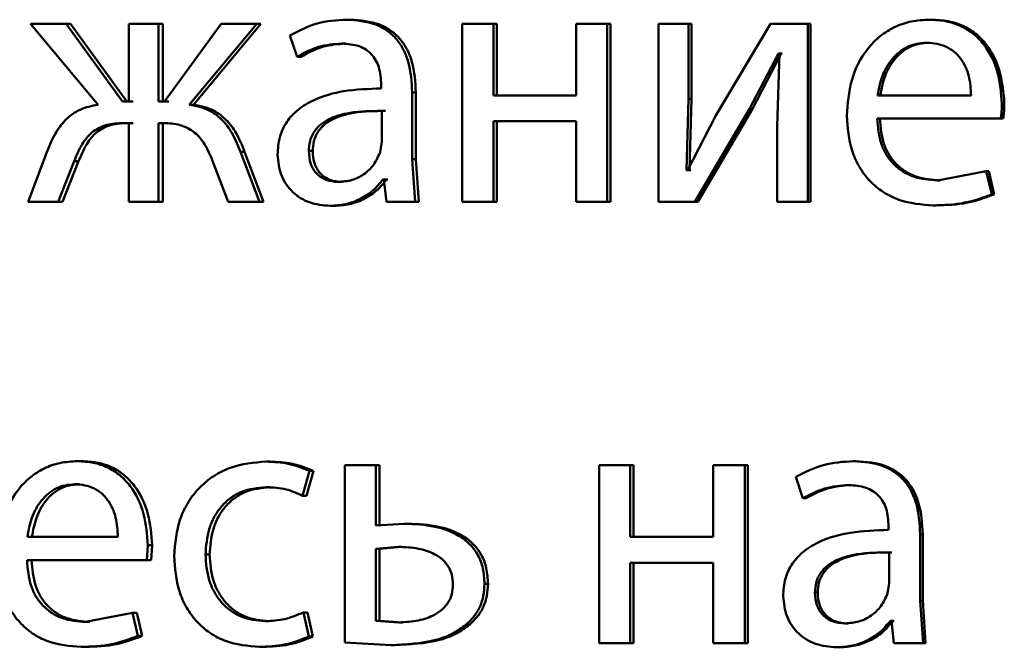
# Paper-space layout 'Лист1' of a CAD drawing. Units: millimetres. Extents: x -7021 to 4516, y -3636 to 3487.
# Drawn here: x -2302 to -2296, y 2474 to 2478 of the extents above; entities that cross this region are included whole.
import ezdxf

# ---------------------------------------------------------------- set-up
doc = ezdxf.new("R2010")
doc.units = ezdxf.units.MM

psp = doc.layouts.new('Лист1')

# ---------------------------------------------------------------- linework, layer by layer
at = {"color": 7, "linetype": 'Continuous', "lineweight": 50}
for p, q in [((-2302.2851, 2478.4122), (-2301.8318, 2477.8689)), ((-2302.0468, 2478.4122), (-2302.2851, 2478.4122)), ((-2301.6685, 2477.8911), (-2302.0468, 2478.4122)), ((-2302.0168, 2478.4122), (-2302.0468, 2478.4122)), ((-2301.6394, 2477.8911), (-2302.0168, 2478.4122)), ((-2301.6259, 2478.4122), (-2301.6259, 2477.8911)), ((-2301.4271, 2478.4122), (-2301.6259, 2478.4122)), ((-2301.4271, 2477.8911), (-2301.4271, 2478.4122)), ((-2301.3985, 2478.4122), (-2301.4271, 2478.4122)), ((-2301.3985, 2477.8911), (-2301.3985, 2478.4122)), ((-2301.0067, 2478.4122), (-2301.3869, 2477.8911)), ((-2301.2207, 2477.8689), (-2300.7663, 2478.4122)), ((-2301.1925, 2477.8689), (-2300.7392, 2478.4122)), ((-2300.7663, 2478.4122), (-2301.0067, 2478.4122)), ((-2300.7392, 2478.4122), (-2300.7663, 2478.4122)), ((-2300.139, 2478.4394), (-2300.1648, 2478.4394)), ((-2299.3879, 2478.4122), (-2299.3879, 2477.2173)), ((-2299.1791, 2478.4122), (-2299.3879, 2478.4122)), ((-2299.1791, 2477.9307), (-2299.1791, 2478.4122)), ((-2299.1555, 2478.4122), (-2299.1791, 2478.4122)), ((-2299.1555, 2477.9307), (-2299.1555, 2478.4122)), ((-2298.6247, 2478.4122), (-2298.6247, 2477.9307)), ((-2298.4151, 2478.4122), (-2298.6247, 2478.4122)), ((-2298.4151, 2477.2173), (-2298.4151, 2478.4122)), ((-2298.3932, 2478.4122), (-2298.4151, 2478.4122)), ((-2298.3932, 2477.2173), (-2298.3932, 2478.4122)), ((-2298.0718, 2478.4122), (-2298.0718, 2477.2173)), ((-2297.8709, 2478.4122), (-2298.0718, 2478.4122)), ((-2297.8709, 2477.9088), (-2297.8709, 2478.4122)), ((-2297.8503, 2478.4122), (-2297.8709, 2478.4122)), ((-2297.8503, 2477.9088), (-2297.8503, 2478.4122)), ((-2297.3205, 2478.4122), (-2297.6868, 2477.7952)), ((-2297.0702, 2478.4122), (-2297.3205, 2478.4122)), ((-2297.0702, 2477.2173), (-2297.0702, 2478.4122)), ((-2297.0513, 2478.4122), (-2297.0702, 2478.4122)), ((-2297.0513, 2477.2173), (-2297.0513, 2478.4122)), ((-2296.2376, 2478.4394), (-2296.2546, 2478.4394)), ((-2300.5447, 2478.3335), (-2300.4969, 2478.1903)), ((-2300.1701, 2478.2792), (-2300.1959, 2478.2792)), ((-2296.2546, 2478.2841), (-2296.2717, 2478.2841)), ((-2297.4612, 2477.8421), (-2297.2671, 2478.2125)), ((-2297.4415, 2477.8421), (-2297.2478, 2478.2125)), ((-2297.2598, 2478.2125), (-2297.2743, 2477.7236)), ((-2297.2598, 2478.2125), (-2297.2671, 2478.2125)), ((-2297.2478, 2478.2125), (-2297.2671, 2478.2125)), ((-2297.2405, 2478.2125), (-2297.2478, 2478.2125)), ((-2300.4704, 2478.1903), (-2300.4969, 2478.1903)), ((-2299.9323, 2478.0023), (-2299.9323, 2477.9776)), ((-2299.7243, 2477.5038), (-2299.7243, 2477.9504)), ((-2299.6995, 2477.9504), (-2299.7243, 2477.9504)), ((-2299.6995, 2477.5038), (-2299.6995, 2477.9504)), ((-2298.6247, 2477.9307), (-2299.1791, 2477.9307)), ((-2295.974, 2477.9307), (-2296.601, 2477.9307)), ((-2301.6259, 2477.8911), (-2301.6685, 2477.8911)), ((-2301.5968, 2477.8911), (-2301.6394, 2477.8911)), ((-2301.3869, 2477.8911), (-2301.4271, 2477.8911)), ((-2301.3584, 2477.8911), (-2301.3985, 2477.8911)), ((-2301.1925, 2477.8689), (-2301.2207, 2477.8689)), ((-2297.883, 2477.4294), (-2297.8709, 2477.9088)), ((-2297.8503, 2477.9088), (-2297.8709, 2477.9088)), ((-2297.8623, 2477.4294), (-2297.8503, 2477.9088)), ((-2295.7507, 2477.8767), (-2295.7667, 2477.8767)), ((-2299.9276, 2477.6199), (-2299.9276, 2477.8273)), ((-2299.9023, 2477.8273), (-2299.9276, 2477.8273)), ((-2297.8273, 2477.2173), (-2297.4612, 2477.8421)), ((-2297.8067, 2477.2173), (-2297.4415, 2477.8421)), ((-2297.4415, 2477.8421), (-2297.4612, 2477.8421)), ((-2301.6259, 2477.7458), (-2301.6637, 2477.7458)), ((-2301.5968, 2477.7458), (-2301.6346, 2477.7458)), ((-2301.6259, 2477.7458), (-2301.6259, 2477.2173)), ((-2301.3916, 2477.7458), (-2301.4271, 2477.7458)), ((-2301.4271, 2477.2173), (-2301.4271, 2477.7458)), ((-2301.3985, 2477.2173), (-2301.3985, 2477.7458)), ((-2301.3631, 2477.7458), (-2301.3985, 2477.7458)), ((-2298.6247, 2477.7581), (-2299.1791, 2477.7581)), ((-2299.1791, 2477.2173), (-2299.1791, 2477.7581)), ((-2299.1555, 2477.2173), (-2299.1555, 2477.7581)), ((-2298.6247, 2477.7581), (-2298.6247, 2477.2173)), ((-2297.6868, 2477.7952), (-2297.8757, 2477.4269)), ((-2295.774, 2477.7754), (-2296.6035, 2477.7754)), ((-2295.758, 2477.7754), (-2295.774, 2477.7754)), ((-2297.2743, 2477.7236), (-2297.2743, 2477.2173)), ((-2299.9396, 2477.5507), (-2299.9276, 2477.6199)), ((-2302.1766, 2477.5507), (-2302.3016, 2477.2173)), ((-2300.7496, 2477.2173), (-2300.8759, 2477.5532)), ((-2300.8485, 2477.5532), (-2300.8759, 2477.5532)), ((-2300.7225, 2477.2173), (-2300.8485, 2477.5532)), ((-2300.3918, 2477.5581), (-2300.4181, 2477.5581)), ((-2302.1011, 2477.2173), (-2301.9925, 2477.489)), ((-2302.071, 2477.2173), (-2301.9626, 2477.489)), ((-2301.9626, 2477.489), (-2301.9925, 2477.489)), ((-2301.0638, 2477.4914), (-2300.9592, 2477.2173)), ((-2299.7051, 2477.2173), (-2299.7243, 2477.5038)), ((-2299.6995, 2477.5038), (-2299.7243, 2477.5038)), ((-2299.6803, 2477.2173), (-2299.6995, 2477.5038)), ((-2297.8757, 2477.4269), (-2297.883, 2477.4294)), ((-2297.8623, 2477.4294), (-2297.883, 2477.4294)), ((-2297.8551, 2477.4269), (-2297.8623, 2477.4294)), ((-2295.8714, 2477.4219), (-2296.1985, 2477.3602)), ((-2295.8347, 2477.2667), (-2295.8714, 2477.4219)), ((-2295.8552, 2477.4219), (-2295.8714, 2477.4219)), ((-2295.8186, 2477.2667), (-2295.8552, 2477.4219)), ((-2300.1939, 2477.3503), (-2300.2198, 2477.3503)), ((-2299.9135, 2477.3676), (-2299.9204, 2477.3676)), ((-2299.8952, 2477.3676), (-2299.9204, 2477.3676)), ((-2299.9135, 2477.3676), (-2299.8968, 2477.2173)), ((-2299.8883, 2477.3676), (-2299.8952, 2477.3676)), ((-2296.1816, 2477.3602), (-2296.1985, 2477.3602)), ((-2302.1011, 2477.2173), (-2302.3016, 2477.2173)), ((-2302.071, 2477.2173), (-2302.1011, 2477.2173)), ((-2301.4271, 2477.2173), (-2301.6259, 2477.2173)), ((-2301.3985, 2477.2173), (-2301.4271, 2477.2173)), ((-2300.7496, 2477.2173), (-2300.9592, 2477.2173)), ((-2300.7225, 2477.2173), (-2300.7496, 2477.2173)), ((-2299.7051, 2477.2173), (-2299.8968, 2477.2173)), ((-2299.6803, 2477.2173), (-2299.7051, 2477.2173)), ((-2299.1791, 2477.2173), (-2299.3879, 2477.2173)), ((-2299.1555, 2477.2173), (-2299.1791, 2477.2173)), ((-2298.4151, 2477.2173), (-2298.6247, 2477.2173)), ((-2298.3932, 2477.2173), (-2298.4151, 2477.2173)), ((-2297.8273, 2477.2173), (-2298.0718, 2477.2173)), ((-2297.8067, 2477.2173), (-2297.8273, 2477.2173)), ((-2297.0702, 2477.2173), (-2297.2743, 2477.2173)), ((-2297.0513, 2477.2173), (-2297.0702, 2477.2173)), ((-2295.8186, 2477.2667), (-2295.8347, 2477.2667)), ((-2300.2488, 2477.1902), (-2300.2748, 2477.1902)), ((-2296.2108, 2477.1926), (-2296.2277, 2477.1926)), ((-2301.9417, 2475.4761), (-2301.9716, 2475.4761)), ((-2300.6774, 2475.4736), (-2300.7044, 2475.4736)), ((-2300.1764, 2475.4489), (-2300.1764, 2474.259)), ((-2299.9686, 2475.4489), (-2300.1764, 2475.4489)), ((-2299.9686, 2475.0439), (-2299.9686, 2475.4489)), ((-2299.9433, 2475.4489), (-2299.9686, 2475.4489)), ((-2299.9433, 2475.0439), (-2299.9433, 2475.4489)), ((-2298.4702, 2475.4489), (-2298.4702, 2474.2541)), ((-2298.2604, 2475.4489), (-2298.4702, 2475.4489)), ((-2298.2604, 2474.9674), (-2298.2604, 2475.4489)), ((-2298.2389, 2475.4489), (-2298.2604, 2475.4489)), ((-2298.2389, 2474.9674), (-2298.2389, 2475.4489)), ((-2297.7034, 2475.4489), (-2297.7034, 2474.9674)), ((-2297.4927, 2475.4489), (-2297.7034, 2475.4489)), ((-2297.4927, 2474.2541), (-2297.4927, 2475.4489)), ((-2297.4729, 2475.4489), (-2297.4927, 2475.4489)), ((-2297.4729, 2474.2541), (-2297.4729, 2475.4489)), ((-2296.7456, 2475.4761), (-2296.7638, 2475.4761)), ((-2300.4611, 2475.2443), (-2300.4134, 2475.4119)), ((-2300.4346, 2475.2443), (-2300.3871, 2475.4119)), ((-2300.3871, 2475.4119), (-2300.4134, 2475.4119)), ((-2297.1504, 2475.3703), (-2297.1018, 2475.227)), ((-2301.9583, 2475.3209), (-2301.9881, 2475.3209)), ((-2300.6774, 2475.3011), (-2300.7044, 2475.3011)), ((-2296.7772, 2475.3159), (-2296.7954, 2475.3159)), ((-2300.4346, 2475.2443), (-2300.4611, 2475.2443)), ((-2297.0829, 2475.227), (-2297.1018, 2475.227)), ((-2299.777, 2475.0563), (-2299.9686, 2475.0439)), ((-2299.7521, 2475.0563), (-2299.777, 2475.0563)), ((-2296.5272, 2475.039), (-2296.5272, 2475.0143)), ((-2301.6993, 2474.9674), (-2302.3066, 2474.9674)), ((-2297.7034, 2474.9674), (-2298.2604, 2474.9674)), ((-2296.3155, 2474.5405), (-2296.3155, 2474.9871)), ((-2296.2984, 2474.9871), (-2296.3155, 2474.9871)), ((-2296.2984, 2474.5405), (-2296.2984, 2474.9871)), ((-2301.5054, 2474.8122), (-2301.4983, 2474.9131)), ((-2301.4695, 2474.9131), (-2301.4983, 2474.9131)), ((-2301.4766, 2474.8122), (-2301.4695, 2474.9131)), ((-2299.8178, 2474.9011), (-2299.9686, 2474.8887)), ((-2299.7928, 2474.9011), (-2299.9433, 2474.8887)), ((-2299.7928, 2474.9011), (-2299.8178, 2474.9011)), ((-2301.0835, 2474.8489), (-2301.1114, 2474.8489)), ((-2299.9686, 2474.8887), (-2299.9686, 2474.4044)), ((-2299.9433, 2474.8887), (-2299.9686, 2474.8887)), ((-2299.9433, 2474.8887), (-2299.9433, 2474.4044)), ((-2296.5224, 2474.6566), (-2296.5224, 2474.864)), ((-2296.5048, 2474.864), (-2296.5224, 2474.864)), ((-2301.5054, 2474.8122), (-2302.3089, 2474.8122)), ((-2301.4766, 2474.8122), (-2301.5054, 2474.8122)), ((-2297.7034, 2474.7949), (-2298.2604, 2474.7949)), ((-2298.2604, 2474.2541), (-2298.2604, 2474.7949)), ((-2298.2389, 2474.2541), (-2298.2389, 2474.7949)), ((-2297.7034, 2474.7949), (-2297.7034, 2474.2541)), ((-2299.2155, 2474.6538), (-2299.2392, 2474.6538)), ((-2296.5349, 2474.5871), (-2296.5224, 2474.6566)), ((-2297.0028, 2474.5945), (-2297.0216, 2474.5945)), ((-2296.2961, 2474.2541), (-2296.3155, 2474.5405)), ((-2296.2984, 2474.5405), (-2296.3155, 2474.5405)), ((-2296.279, 2474.2541), (-2296.2984, 2474.5405)), ((-2301.6002, 2474.4587), (-2301.9169, 2474.397)), ((-2301.5647, 2474.3031), (-2301.6002, 2474.4587)), ((-2301.5712, 2474.4587), (-2301.6002, 2474.4587)), ((-2301.5358, 2474.3031), (-2301.5712, 2474.4587)), ((-2300.4181, 2474.2985), (-2300.4539, 2474.4612)), ((-2300.4275, 2474.4612), (-2300.4539, 2474.4612)), ((-2300.3918, 2474.2985), (-2300.4275, 2474.4612)), ((-2301.8872, 2474.397), (-2301.9169, 2474.397)), ((-2300.6845, 2474.4019), (-2300.7115, 2474.4019)), ((-2299.9686, 2474.4044), (-2299.8129, 2474.3945)), ((-2299.9433, 2474.4044), (-2299.9686, 2474.4044)), ((-2299.9433, 2474.4044), (-2299.7879, 2474.3945)), ((-2299.7879, 2474.3945), (-2299.8129, 2474.3945)), ((-2299.3379, 2474.3797), (-2299.3618, 2474.3797)), ((-2296.8015, 2474.3871), (-2296.8198, 2474.3871)), ((-2296.5081, 2474.4044), (-2296.5154, 2474.4044)), ((-2296.4978, 2474.4044), (-2296.5154, 2474.4044)), ((-2296.5081, 2474.4044), (-2296.491, 2474.2541)), ((-2296.4905, 2474.4044), (-2296.4978, 2474.4044)), ((-2301.5358, 2474.3031), (-2301.5647, 2474.3031)), ((-2300.3918, 2474.2985), (-2300.4181, 2474.2985)), ((-2300.1764, 2474.259), (-2299.8657, 2474.2417)), ((-2299.8406, 2474.2417), (-2299.8657, 2474.2417)), ((-2298.2604, 2474.2541), (-2298.4702, 2474.2541)), ((-2298.2389, 2474.2541), (-2298.2604, 2474.2541)), ((-2297.4927, 2474.2541), (-2297.7034, 2474.2541)), ((-2297.4729, 2474.2541), (-2297.4927, 2474.2541)), ((-2296.2961, 2474.2541), (-2296.491, 2474.2541)), ((-2296.279, 2474.2541), (-2296.2961, 2474.2541)), ((-2301.9158, 2474.2294), (-2301.9455, 2474.2294)), ((-2300.7225, 2474.2294), (-2300.7496, 2474.2294)), ((-2296.8573, 2474.2269), (-2296.8757, 2474.2269))]:
    psp.add_line(p, q, dxfattribs=at)
for points, knots in [([(-2300.1648, 2478.4394), (-2300.2318, 2478.4353), (-2300.3656, 2478.4272), (-2300.485, 2478.3647), (-2300.5447, 2478.3335)], [0, 0, 0, 0, 0.500462, 1, 1, 1, 1]), ([(-2299.7243, 2477.9504), (-2299.7281, 2478.0203), (-2299.7335, 2478.1203), (-2299.7804, 2478.2389), (-2299.8277, 2478.3109), (-2299.891, 2478.3687), (-2300.0017, 2478.4277), (-2300.0978, 2478.4346), (-2300.1648, 2478.4394)], [0, 0, 0, 0, 0.2733164, 0.390411, 0.4999547, 0.6132937, 0.7304718, 1, 1, 1, 1]), ([(-2299.6995, 2477.9504), (-2299.7033, 2478.0204), (-2299.7088, 2478.1204), (-2299.7555, 2478.239), (-2299.8027, 2478.3109), (-2299.8658, 2478.3687), (-2299.9763, 2478.4277), (-2300.0722, 2478.4346), (-2300.139, 2478.4394)], [0, 0, 0, 0, 0.273984, 0.390805, 0.500356, 0.613683, 0.730784, 1, 1, 1, 1]), ([(-2296.2546, 2478.4394), (-2296.295, 2478.4371), (-2296.3738, 2478.4326), (-2296.4865, 2478.3941), (-2296.5872, 2478.3319), (-2296.698, 2478.2179), (-2296.7902, 2478.0346), (-2296.8017, 2477.875), (-2296.8075, 2477.7952)], [0, 0, 0, 0, 0.128503, 0.250636, 0.37478, 0.501048, 0.750269, 1, 1, 1, 1]), ([(-2295.7667, 2477.8767), (-2295.7721, 2477.9469), (-2295.7831, 2478.0871), (-2295.861, 2478.2487), (-2295.9566, 2478.348), (-2296.0441, 2478.4014), (-2296.1452, 2478.4338), (-2296.2171, 2478.4375), (-2296.2546, 2478.4394)], [0, 0, 0, 0, 0.2497533, 0.4989513, 0.6209184, 0.7404203, 0.864637, 1, 1, 1, 1]), ([(-2295.7507, 2477.8767), (-2295.7562, 2477.9468), (-2295.7671, 2478.087), (-2295.8448, 2478.2487), (-2295.9403, 2478.3479), (-2296.0276, 2478.4014), (-2296.1284, 2478.4338), (-2296.2002, 2478.4375), (-2296.2376, 2478.4394)], [0, 0, 0, 0, 0.249994, 0.499333, 0.621295, 0.740726, 0.864811, 1, 1, 1, 1]), ([(-2300.4969, 2478.1903), (-2300.4498, 2478.2158), (-2300.3554, 2478.267), (-2300.2491, 2478.2751), (-2300.1959, 2478.2792)], [0, 0, 0, 0, 0.499783, 1, 1, 1, 1]), ([(-2300.4704, 2478.1903), (-2300.4234, 2478.2158), (-2300.3293, 2478.267), (-2300.2231, 2478.2751), (-2300.1701, 2478.2792)], [0, 0, 0, 0, 0.499863, 1, 1, 1, 1]), ([(-2300.1959, 2478.2792), (-2300.1568, 2478.2765), (-2300.1007, 2478.2727), (-2300.0353, 2478.2409), (-2299.9971, 2478.2093), (-2299.9677, 2478.1688), (-2299.9382, 2478.1007), (-2299.9348, 2478.0428), (-2299.9323, 2478.0023)], [0, 0, 0, 0, 0.271538, 0.388671, 0.500272, 0.611236, 0.728347, 1, 1, 1, 1]), ([(-2296.2717, 2478.2841), (-2296.2943, 2478.2827), (-2296.3385, 2478.2801), (-2296.4011, 2478.2585), (-2296.4571, 2478.2236), (-2296.5195, 2478.1608), (-2296.5761, 2478.0621), (-2296.5927, 2477.9745), (-2296.601, 2477.9307)], [0, 0, 0, 0, 0.129078, 0.251395, 0.373184, 0.500752, 0.750259, 1, 1, 1, 1]), ([(-2296.2546, 2478.2841), (-2296.2772, 2478.2827), (-2296.3213, 2478.2801), (-2296.3838, 2478.2585), (-2296.4396, 2478.2236), (-2296.5019, 2478.1607), (-2296.5583, 2478.0621), (-2296.5749, 2477.9745), (-2296.5832, 2477.9307)], [0, 0, 0, 0, 0.128928, 0.251127, 0.372846, 0.500403, 0.75003, 1, 1, 1, 1]), ([(-2295.974, 2477.9307), (-2295.9764, 2477.9745), (-2295.9814, 2478.0619), (-2296.0275, 2478.1638), (-2296.086, 2478.2264), (-2296.1402, 2478.2601), (-2296.2032, 2478.2805), (-2296.2482, 2478.2828), (-2296.2717, 2478.2841)], [0, 0, 0, 0, 0.249825, 0.499016, 0.620255, 0.739321, 0.863699, 1, 1, 1, 1]), ([(-2299.9323, 2477.9776), (-2300.0167, 2477.975), (-2300.1702, 2477.9703), (-2300.3601, 2477.9179), (-2300.4893, 2477.8428), (-2300.57, 2477.7572), (-2300.6195, 2477.6509), (-2300.625, 2477.5735), (-2300.6278, 2477.5334)], [0, 0, 0, 0, 0.275411, 0.500661, 0.635681, 0.756359, 0.873809, 1, 1, 1, 1]), ([(-2301.8318, 2477.8689), (-2301.8733, 2477.8607), (-2301.9536, 2477.845), (-2302.0533, 2477.7726), (-2302.1269, 2477.6714), (-2302.1591, 2477.5932), (-2302.1766, 2477.5507)], [0, 0, 0, 0, 0.257834, 0.499572, 0.727773, 1, 1, 1, 1]), ([(-2300.8759, 2477.5532), (-2300.8931, 2477.5954), (-2300.925, 2477.6733), (-2300.9989, 2477.7737), (-2301.099, 2477.8452), (-2301.1792, 2477.8608), (-2301.2207, 2477.8689)], [0, 0, 0, 0, 0.271613, 0.500374, 0.741722, 1, 1, 1, 1]), ([(-2300.8485, 2477.5532), (-2300.8657, 2477.5954), (-2300.8975, 2477.6733), (-2300.9713, 2477.7737), (-2301.0711, 2477.8452), (-2301.1512, 2477.8608), (-2301.1925, 2477.8689)], [0, 0, 0, 0, 0.271866, 0.500679, 0.741973, 1, 1, 1, 1]), ([(-2295.774, 2477.7754), (-2295.7728, 2477.7864), (-2295.771, 2477.8032), (-2295.7675, 2477.8369), (-2295.767, 2477.8597), (-2295.7667, 2477.8767)], [0, 0, 0, 0, 0.326843, 0.500061, 1, 1, 1, 1]), ([(-2295.758, 2477.7754), (-2295.7568, 2477.7864), (-2295.755, 2477.8032), (-2295.7515, 2477.8369), (-2295.7511, 2477.8597), (-2295.7507, 2477.8767)], [0, 0, 0, 0, 0.32757, 0.500055, 1, 1, 1, 1]), ([(-2299.9276, 2477.8273), (-2299.9991, 2477.8264), (-2300.1241, 2477.825), (-2300.2686, 2477.7851), (-2300.3486, 2477.7303), (-2300.389, 2477.6814), (-2300.4137, 2477.6225), (-2300.4166, 2477.5801), (-2300.4181, 2477.5581)], [0, 0, 0, 0, 0.34423, 0.60187, 0.706664, 0.802684, 0.897777, 1, 1, 1, 1]), ([(-2299.9023, 2477.8273), (-2299.9737, 2477.8264), (-2300.0984, 2477.825), (-2300.2427, 2477.785), (-2300.3225, 2477.7302), (-2300.3627, 2477.6814), (-2300.3874, 2477.6225), (-2300.3903, 2477.5801), (-2300.3918, 2477.5581)], [0, 0, 0, 0, 0.344006, 0.601527, 0.706327, 0.802409, 0.897619, 1, 1, 1, 1]), ([(-2301.9925, 2477.489), (-2301.9764, 2477.5284), (-2301.9472, 2477.5995), (-2301.8869, 2477.675), (-2301.8274, 2477.7145), (-2301.7572, 2477.7414), (-2301.701, 2477.744), (-2301.6637, 2477.7458)], [0, 0, 0, 0, 0.276382, 0.499411, 0.622436, 0.749752, 1, 1, 1, 1]), ([(-2301.9626, 2477.489), (-2301.9466, 2477.5284), (-2301.9175, 2477.5995), (-2301.8573, 2477.675), (-2301.7979, 2477.7145), (-2301.7279, 2477.7414), (-2301.6718, 2477.744), (-2301.6346, 2477.7458)], [0, 0, 0, 0, 0.276665, 0.499743, 0.622782, 0.749971, 1, 1, 1, 1]), ([(-2301.3916, 2477.7458), (-2301.3546, 2477.7438), (-2301.299, 2477.7409), (-2301.2297, 2477.7133), (-2301.1703, 2477.6739), (-2301.1091, 2477.6001), (-2301.0798, 2477.5298), (-2301.0638, 2477.4914)], [0, 0, 0, 0, 0.250172, 0.376794, 0.500552, 0.727112, 1, 1, 1, 1]), ([(-2296.8075, 2477.7952), (-2296.8017, 2477.7156), (-2296.793, 2477.5955), (-2296.7274, 2477.45), (-2296.6569, 2477.3548), (-2296.5663, 2477.2794), (-2296.4248, 2477.2083), (-2296.3063, 2477.1988), (-2296.2277, 2477.1926)], [0, 0, 0, 0, 0.2494937, 0.3769225, 0.4997202, 0.6233024, 0.7501452, 1, 1, 1, 1]), ([(-2296.1985, 2477.3602), (-2296.253, 2477.3644), (-2296.3353, 2477.3709), (-2296.4341, 2477.4189), (-2296.4963, 2477.4692), (-2296.5439, 2477.5314), (-2296.5913, 2477.6312), (-2296.5985, 2477.7164), (-2296.6035, 2477.7754)], [0, 0, 0, 0, 0.249918, 0.377386, 0.500336, 0.615009, 0.733448, 1, 1, 1, 1]), ([(-2296.1816, 2477.3602), (-2296.236, 2477.3644), (-2296.3181, 2477.3709), (-2296.4167, 2477.4189), (-2296.4788, 2477.4693), (-2296.5262, 2477.5313), (-2296.5735, 2477.6312), (-2296.5807, 2477.7163), (-2296.5857, 2477.7754)], [0, 0, 0, 0, 0.249652, 0.377065, 0.49995, 0.614699, 0.732886, 1, 1, 1, 1]), ([(-2300.6278, 2477.5334), (-2300.6229, 2477.4865), (-2300.6156, 2477.4159), (-2300.571, 2477.3334), (-2300.527, 2477.281), (-2300.4742, 2477.2402), (-2300.3918, 2477.1995), (-2300.3224, 2477.194), (-2300.2748, 2477.1902)], [0, 0, 0, 0, 0.249001, 0.374794, 0.499339, 0.618377, 0.738585, 1, 1, 1, 1]), ([(-2300.4181, 2477.5581), (-2300.4161, 2477.5288), (-2300.4132, 2477.4864), (-2300.3896, 2477.4366), (-2300.3661, 2477.406), (-2300.3366, 2477.3812), (-2300.2888, 2477.3561), (-2300.2479, 2477.3526), (-2300.2198, 2477.3503)], [0, 0, 0, 0, 0.263981, 0.382163, 0.499664, 0.618033, 0.737581, 1, 1, 1, 1]), ([(-2300.3918, 2477.5581), (-2300.3898, 2477.5288), (-2300.3869, 2477.4864), (-2300.3633, 2477.4366), (-2300.3398, 2477.406), (-2300.3105, 2477.3812), (-2300.2628, 2477.3561), (-2300.222, 2477.3526), (-2300.1939, 2477.3503)], [0, 0, 0, 0, 0.264259, 0.382522, 0.500052, 0.618393, 0.737861, 1, 1, 1, 1]), ([(-2300.2198, 2477.3503), (-2300.1886, 2477.3527), (-2300.1278, 2477.3575), (-2300.0452, 2477.4), (-2299.9771, 2477.4641), (-2299.9522, 2477.5217), (-2299.9396, 2477.5507)], [0, 0, 0, 0, 0.256486, 0.500245, 0.748842, 1, 1, 1, 1]), ([(-2300.2748, 2477.1902), (-2300.2401, 2477.1923), (-2300.172, 2477.1965), (-2300.0746, 2477.2324), (-2299.9864, 2477.287), (-2299.9422, 2477.3409), (-2299.9204, 2477.3676)], [0, 0, 0, 0, 0.254441, 0.500278, 0.753307, 1, 1, 1, 1]), ([(-2300.2488, 2477.1902), (-2300.2142, 2477.1923), (-2300.1462, 2477.1965), (-2300.049, 2477.2324), (-2299.961, 2477.287), (-2299.9169, 2477.3409), (-2299.8952, 2477.3676)], [0, 0, 0, 0, 0.2543429, 0.5000844, 0.7531665, 1, 1, 1, 1]), ([(-2296.2277, 2477.1926), (-2296.156, 2477.1949), (-2296.0212, 2477.1992), (-2295.8941, 2477.2452), (-2295.8347, 2477.2667)], [0, 0, 0, 0, 0.532269, 1, 1, 1, 1]), ([(-2296.2108, 2477.1926), (-2296.1392, 2477.1949), (-2296.0047, 2477.1992), (-2295.8779, 2477.2452), (-2295.8186, 2477.2667)], [0, 0, 0, 0, 0.5322261, 1, 1, 1, 1]), ([(-2301.9716, 2475.4761), (-2302.0107, 2475.4738), (-2302.087, 2475.4693), (-2302.1961, 2475.4308), (-2302.2934, 2475.3685), (-2302.4006, 2475.2545), (-2302.4897, 2475.0712), (-2302.5008, 2474.9117), (-2302.5064, 2474.8319)], [0, 0, 0, 0, 0.128496, 0.250635, 0.37477, 0.501046, 0.750268, 1, 1, 1, 1]), ([(-2301.4983, 2474.9131), (-2301.5036, 2474.9833), (-2301.5142, 2475.1236), (-2301.59, 2475.2853), (-2301.6827, 2475.3846), (-2301.7676, 2475.4381), (-2301.8656, 2475.4705), (-2301.9352, 2475.4742), (-2301.9716, 2475.4761)], [0, 0, 0, 0, 0.24975, 0.498951, 0.620971, 0.740492, 0.86469, 1, 1, 1, 1]), ([(-2301.4695, 2474.9131), (-2301.4748, 2474.9833), (-2301.4854, 2475.1235), (-2301.561, 2475.2852), (-2301.6535, 2475.3846), (-2301.7382, 2475.4381), (-2301.836, 2475.4705), (-2301.9055, 2475.4742), (-2301.9417, 2475.4761)], [0, 0, 0, 0, 0.249992, 0.499332, 0.621348, 0.740797, 0.864864, 1, 1, 1, 1]), ([(-2300.7044, 2475.4736), (-2300.7862, 2475.4665), (-2300.9095, 2475.4559), (-2301.057, 2475.3808), (-2301.1532, 2475.3025), (-2301.23, 2475.2037), (-2301.3043, 2475.0516), (-2301.3152, 2474.9238), (-2301.3224, 2474.839)], [0, 0, 0, 0, 0.249892, 0.376535, 0.500428, 0.624368, 0.750725, 1, 1, 1, 1]), ([(-2300.4134, 2475.4119), (-2300.4603, 2475.4301), (-2300.5543, 2475.4665), (-2300.6543, 2475.4712), (-2300.7044, 2475.4736)], [0, 0, 0, 0, 0.499645, 1, 1, 1, 1]), ([(-2300.3871, 2475.4119), (-2300.4339, 2475.4301), (-2300.5276, 2475.4665), (-2300.6274, 2475.4712), (-2300.6774, 2475.4736)], [0, 0, 0, 0, 0.499691, 1, 1, 1, 1]), ([(-2296.7638, 2475.4761), (-2296.8319, 2475.472), (-2296.968, 2475.4639), (-2297.0897, 2475.4015), (-2297.1504, 2475.3703)], [0, 0, 0, 0, 0.500458, 1, 1, 1, 1]), ([(-2296.3155, 2474.9871), (-2296.3194, 2475.057), (-2296.3249, 2475.157), (-2296.3726, 2475.2757), (-2296.4208, 2475.3477), (-2296.4851, 2475.4054), (-2296.5978, 2475.4644), (-2296.6956, 2475.4713), (-2296.7638, 2475.4761)], [0, 0, 0, 0, 0.273316, 0.390409, 0.499954, 0.613282, 0.730459, 1, 1, 1, 1]), ([(-2296.2984, 2474.9871), (-2296.3023, 2475.0571), (-2296.3078, 2475.1571), (-2296.3554, 2475.2757), (-2296.4034, 2475.3477), (-2296.4676, 2475.4054), (-2296.58, 2475.4644), (-2296.6776, 2475.4713), (-2296.7456, 2475.4761)], [0, 0, 0, 0, 0.273985, 0.390803, 0.500355, 0.613672, 0.730771, 1, 1, 1, 1]), ([(-2301.9881, 2475.3209), (-2302.0101, 2475.3195), (-2302.0528, 2475.3169), (-2302.1134, 2475.2953), (-2302.1675, 2475.2603), (-2302.2279, 2475.1974), (-2302.2825, 2475.0988), (-2302.2986, 2475.0112), (-2302.3066, 2474.9674)], [0, 0, 0, 0, 0.12907, 0.251373, 0.373157, 0.500746, 0.750255, 1, 1, 1, 1]), ([(-2301.9583, 2475.3209), (-2301.9802, 2475.3195), (-2302.0228, 2475.3169), (-2302.0833, 2475.2953), (-2302.1373, 2475.2603), (-2302.1975, 2475.1974), (-2302.252, 2475.0987), (-2302.2681, 2475.0112), (-2302.2761, 2474.9674)], [0, 0, 0, 0, 0.12892, 0.2511054, 0.3728199, 0.5003965, 0.7500256, 1, 1, 1, 1]), ([(-2301.6993, 2474.9674), (-2301.7017, 2475.0112), (-2301.7066, 2475.0987), (-2301.7513, 2475.2006), (-2301.8081, 2475.2632), (-2301.8606, 2475.2969), (-2301.9217, 2475.3173), (-2301.9653, 2475.3196), (-2301.9881, 2475.3209)], [0, 0, 0, 0, 0.249822, 0.499014, 0.620257, 0.739331, 0.863711, 1, 1, 1, 1]), ([(-2301.1114, 2474.8489), (-2301.1071, 2474.9071), (-2301.1006, 2474.9951), (-2301.0553, 2475.1022), (-2301.0069, 2475.1737), (-2300.9444, 2475.2317), (-2300.8452, 2475.2881), (-2300.7606, 2475.2959), (-2300.7044, 2475.3011)], [0, 0, 0, 0, 0.249595, 0.377304, 0.499922, 0.624732, 0.750362, 1, 1, 1, 1]), ([(-2301.0835, 2474.8489), (-2301.0792, 2474.9071), (-2301.0727, 2474.9951), (-2301.0276, 2475.1022), (-2300.9793, 2475.1737), (-2300.9169, 2475.2317), (-2300.8179, 2475.2881), (-2300.7335, 2475.2959), (-2300.6774, 2475.3011)], [0, 0, 0, 0, 0.249849, 0.377685, 0.500304, 0.625116, 0.750638, 1, 1, 1, 1]), ([(-2300.7044, 2475.3011), (-2300.659, 2475.2994), (-2300.5743, 2475.2962), (-2300.4969, 2475.2607), (-2300.4611, 2475.2443)], [0, 0, 0, 0, 0.536599, 1, 1, 1, 1]), ([(-2297.1018, 2475.227), (-2297.0538, 2475.2525), (-2296.9578, 2475.3037), (-2296.8495, 2475.3118), (-2296.7954, 2475.3159)], [0, 0, 0, 0, 0.499772, 1, 1, 1, 1]), ([(-2297.0829, 2475.227), (-2297.035, 2475.2525), (-2296.9392, 2475.3037), (-2296.8312, 2475.3118), (-2296.7772, 2475.3159)], [0, 0, 0, 0, 0.4998523, 1, 1, 1, 1]), ([(-2296.7954, 2475.3159), (-2296.7556, 2475.3132), (-2296.6986, 2475.3094), (-2296.632, 2475.2776), (-2296.5931, 2475.2459), (-2296.5632, 2475.2055), (-2296.5332, 2475.1374), (-2296.5297, 2475.0794), (-2296.5272, 2475.039)], [0, 0, 0, 0, 0.271505, 0.388645, 0.500269, 0.611274, 0.7284, 1, 1, 1, 1]), ([(-2299.2392, 2474.6538), (-2299.2412, 2474.6884), (-2299.245, 2474.7546), (-2299.279, 2474.8463), (-2299.3353, 2474.9224), (-2299.4315, 2474.9944), (-2299.5827, 2475.0478), (-2299.7081, 2475.0533), (-2299.777, 2475.0563)], [0, 0, 0, 0, 0.1338813, 0.255602, 0.3742312, 0.4995114, 0.7250843, 1, 1, 1, 1]), ([(-2299.2155, 2474.6538), (-2299.2176, 2474.6886), (-2299.2215, 2474.7547), (-2299.2552, 2474.8465), (-2299.3113, 2474.9224), (-2299.4073, 2474.9944), (-2299.5582, 2475.0478), (-2299.6834, 2475.0533), (-2299.7521, 2475.0563)], [0, 0, 0, 0, 0.13473, 0.255882, 0.374615, 0.499859, 0.72532, 1, 1, 1, 1]), ([(-2296.5272, 2475.0143), (-2296.6131, 2475.0117), (-2296.7692, 2475.0071), (-2296.9625, 2474.9547), (-2297.0941, 2474.8795), (-2297.1762, 2474.7939), (-2297.2267, 2474.6877), (-2297.2322, 2474.6103), (-2297.2351, 2474.5702)], [0, 0, 0, 0, 0.2753879, 0.5006586, 0.6356852, 0.7563674, 0.8738164, 1, 1, 1, 1]), ([(-2299.4504, 2474.6488), (-2299.4519, 2474.6709), (-2299.4549, 2474.7134), (-2299.4799, 2474.772), (-2299.5208, 2474.8199), (-2299.5885, 2474.8637), (-2299.6898, 2474.8957), (-2299.7726, 2474.8992), (-2299.8178, 2474.9011)], [0, 0, 0, 0, 0.129772, 0.248273, 0.368213, 0.499221, 0.726612, 1, 1, 1, 1]), ([(-2302.5064, 2474.8319), (-2302.5008, 2474.7523), (-2302.4923, 2474.6322), (-2302.429, 2474.4868), (-2302.3609, 2474.3916), (-2302.2732, 2474.3163), (-2302.1363, 2474.2451), (-2302.0216, 2474.2356), (-2301.9455, 2474.2294)], [0, 0, 0, 0, 0.249495, 0.376926, 0.499722, 0.623311, 0.750147, 1, 1, 1, 1]), ([(-2301.3224, 2474.839), (-2301.3163, 2474.7587), (-2301.3072, 2474.6376), (-2301.2413, 2474.4916), (-2301.1714, 2474.3958), (-2301.0823, 2474.3195), (-2300.9436, 2474.2464), (-2300.827, 2474.2361), (-2300.7496, 2474.2294)], [0, 0, 0, 0, 0.249452, 0.3764704, 0.4997231, 0.6236626, 0.7501969, 1, 1, 1, 1]), ([(-2300.7115, 2474.4019), (-2300.7668, 2474.4075), (-2300.8499, 2474.416), (-2300.9469, 2474.4725), (-2301.0087, 2474.5297), (-2301.0558, 2474.5992), (-2301.101, 2474.7043), (-2301.1072, 2474.7905), (-2301.1114, 2474.8489)], [0, 0, 0, 0, 0.249574, 0.375227, 0.500083, 0.624519, 0.745909, 1, 1, 1, 1]), ([(-2300.6845, 2474.4019), (-2300.7397, 2474.4075), (-2300.8227, 2474.416), (-2300.9195, 2474.4725), (-2300.9803, 2474.5291), (-2301.0274, 2474.5977), (-2301.0728, 2474.7026), (-2301.0792, 2474.7899), (-2301.0835, 2474.8489)], [0, 0, 0, 0, 0.249295, 0.374886, 0.499692, 0.619628, 0.742834, 1, 1, 1, 1]), ([(-2296.5224, 2474.864), (-2296.5951, 2474.8632), (-2296.7223, 2474.8618), (-2296.8694, 2474.8218), (-2296.9508, 2474.7669), (-2296.9919, 2474.718), (-2297.0171, 2474.6591), (-2297.02, 2474.6165), (-2297.0216, 2474.5945)], [0, 0, 0, 0, 0.344051, 0.60158, 0.706369, 0.802436, 0.89763, 1, 1, 1, 1]), ([(-2296.5048, 2474.864), (-2296.5773, 2474.8632), (-2296.7042, 2474.8618), (-2296.851, 2474.8218), (-2296.9323, 2474.7669), (-2296.9732, 2474.718), (-2296.9984, 2474.659), (-2297.0013, 2474.6165), (-2297.0028, 2474.5945)], [0, 0, 0, 0, 0.343827, 0.601236, 0.706032, 0.802161, 0.897472, 1, 1, 1, 1]), ([(-2301.9169, 2474.397), (-2301.9697, 2474.4012), (-2302.0494, 2474.4077), (-2302.1451, 2474.4557), (-2302.2054, 2474.506), (-2302.2514, 2474.5681), (-2302.2973, 2474.668), (-2302.3042, 2474.7532), (-2302.3089, 2474.8122)], [0, 0, 0, 0, 0.2499205, 0.3774002, 0.5003367, 0.6149636, 0.7333854, 1, 1, 1, 1]), ([(-2301.8872, 2474.397), (-2301.9399, 2474.4012), (-2302.0195, 2474.4077), (-2302.1149, 2474.4557), (-2302.175, 2474.506), (-2302.2209, 2474.5681), (-2302.2667, 2474.6679), (-2302.2736, 2474.7531), (-2302.2784, 2474.8122)], [0, 0, 0, 0, 0.249654, 0.377079, 0.499951, 0.614653, 0.732823, 1, 1, 1, 1]), ([(-2299.8129, 2474.3945), (-2299.7688, 2474.3965), (-2299.687, 2474.4004), (-2299.5873, 2474.4344), (-2299.5203, 2474.4791), (-2299.4797, 2474.5272), (-2299.4548, 2474.5851), (-2299.4519, 2474.6271), (-2299.4504, 2474.6488)], [0, 0, 0, 0, 0.269239, 0.49943, 0.631746, 0.752542, 0.871836, 1, 1, 1, 1]), ([(-2299.3618, 2474.3797), (-2299.3427, 2474.3981), (-2299.3057, 2474.4338), (-2299.2667, 2474.5005), (-2299.2432, 2474.5746), (-2299.2406, 2474.6267), (-2299.2392, 2474.6538)], [0, 0, 0, 0, 0.2582561, 0.5001331, 0.7403988, 1, 1, 1, 1]), ([(-2299.3379, 2474.3797), (-2299.3188, 2474.3981), (-2299.2818, 2474.4338), (-2299.2428, 2474.5005), (-2299.2195, 2474.5746), (-2299.2169, 2474.6267), (-2299.2155, 2474.6538)], [0, 0, 0, 0, 0.258462, 0.500029, 0.739954, 1, 1, 1, 1]), ([(-2297.2351, 2474.5702), (-2297.2301, 2474.5233), (-2297.2227, 2474.4527), (-2297.1773, 2474.3701), (-2297.1325, 2474.3178), (-2297.0787, 2474.2769), (-2296.9949, 2474.2362), (-2296.9242, 2474.2307), (-2296.8757, 2474.2269)], [0, 0, 0, 0, 0.249004, 0.374806, 0.499341, 0.618388, 0.738595, 1, 1, 1, 1]), ([(-2297.0216, 2474.5945), (-2297.0195, 2474.5652), (-2297.0165, 2474.5229), (-2296.9924, 2474.4732), (-2296.9685, 2474.4426), (-2296.9386, 2474.418), (-2296.8899, 2474.3929), (-2296.8483, 2474.3894), (-2296.8198, 2474.3871)], [0, 0, 0, 0, 0.2639192, 0.3821441, 0.4996512, 0.6180085, 0.7375664, 1, 1, 1, 1]), ([(-2297.0028, 2474.5945), (-2297.0008, 2474.5652), (-2296.9978, 2474.5229), (-2296.9738, 2474.4732), (-2296.9499, 2474.4426), (-2296.92, 2474.418), (-2296.8715, 2474.3929), (-2296.83, 2474.3894), (-2296.8015, 2474.3871)], [0, 0, 0, 0, 0.264198, 0.3825036, 0.5000391, 0.6183684, 0.7378454, 1, 1, 1, 1]), ([(-2296.8198, 2474.3871), (-2296.7881, 2474.3895), (-2296.7262, 2474.3943), (-2296.6422, 2474.4367), (-2296.5729, 2474.5006), (-2296.5476, 2474.5582), (-2296.5349, 2474.5871)], [0, 0, 0, 0, 0.256547, 0.500256, 0.749126, 1, 1, 1, 1]), ([(-2300.4539, 2474.4612), (-2300.4953, 2474.4438), (-2300.578, 2474.409), (-2300.667, 2474.4042), (-2300.7115, 2474.4019)], [0, 0, 0, 0, 0.500038, 1, 1, 1, 1]), ([(-2299.8657, 2474.2417), (-2299.7653, 2474.2464), (-2299.6242, 2474.2531), (-2299.4545, 2474.3123), (-2299.3915, 2474.3581), (-2299.3618, 2474.3797)], [0, 0, 0, 0, 0.566161, 0.795797, 1, 1, 1, 1]), ([(-2299.8406, 2474.2417), (-2299.7404, 2474.2464), (-2299.5996, 2474.2531), (-2299.4303, 2474.3123), (-2299.3674, 2474.3581), (-2299.3379, 2474.3797)], [0, 0, 0, 0, 0.566058, 0.795707, 1, 1, 1, 1]), ([(-2296.8757, 2474.2269), (-2296.8404, 2474.229), (-2296.7711, 2474.2332), (-2296.672, 2474.269), (-2296.5822, 2474.3236), (-2296.5375, 2474.3777), (-2296.5154, 2474.4044)], [0, 0, 0, 0, 0.25461, 0.50029, 0.753481, 1, 1, 1, 1]), ([(-2296.8573, 2474.2269), (-2296.8221, 2474.229), (-2296.7529, 2474.2332), (-2296.654, 2474.269), (-2296.5645, 2474.3236), (-2296.5198, 2474.3777), (-2296.4978, 2474.4044)], [0, 0, 0, 0, 0.254511, 0.500096, 0.75334, 1, 1, 1, 1]), ([(-2301.9455, 2474.2294), (-2301.876, 2474.2316), (-2301.7454, 2474.2359), (-2301.6222, 2474.2817), (-2301.5647, 2474.3031)], [0, 0, 0, 0, 0.532697, 1, 1, 1, 1]), ([(-2301.9158, 2474.2294), (-2301.8464, 2474.2316), (-2301.7161, 2474.2359), (-2301.5932, 2474.2817), (-2301.5358, 2474.3031)], [0, 0, 0, 0, 0.532654, 1, 1, 1, 1]), ([(-2300.7496, 2474.2294), (-2300.6926, 2474.2316), (-2300.5786, 2474.2362), (-2300.4716, 2474.2777), (-2300.4181, 2474.2985)], [0, 0, 0, 0, 0.500483, 1, 1, 1, 1]), ([(-2300.7225, 2474.2294), (-2300.6656, 2474.2316), (-2300.5519, 2474.2362), (-2300.4451, 2474.2777), (-2300.3918, 2474.2985)], [0, 0, 0, 0, 0.500437, 1, 1, 1, 1])]:
    psp.add_open_spline(points, degree=3, knots=knots, dxfattribs=at)

doc.saveas('drawing.dxf')
